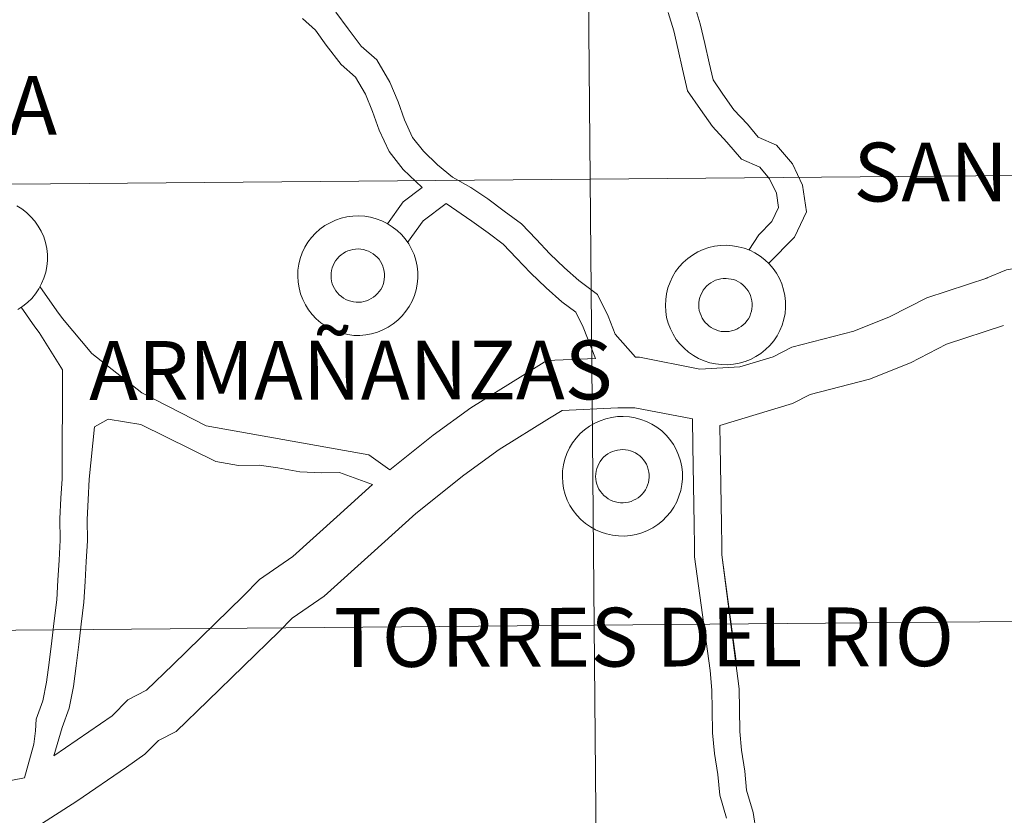
# Model space of a CAD drawing. Units: metres. Extents: x 558893 to 563374, y 4719035 to 4722044.
# Drawn here: x 559949 to 560010, y 4719133 to 4719183 of the extents above; entities that cross this region are included whole.
import ezdxf
from ezdxf.enums import TextEntityAlignment as Align

# ---------------------------------------------------------------- set-up
doc = ezdxf.new("R2010")
doc.units = ezdxf.units.M
doc.header["$MEASUREMENT"] = 0
doc.layers.add('Level 63', color=7, linetype='Continuous', lineweight=0)
doc.styles.add('Arial', font='ARIAL.TTF', dxfattribs={"height": 0.2})

msp = doc.modelspace()

# ---------------------------------------------------------------- linework, layer by layer
at = {"layer": 'Level 63', "linetype": 'Continuous', "lineweight": 0}
for points in [[(560024.98, 4719201.2, -0.24), (560025.23, 4719173.34, -0.24), (559984.25, 4719172.98, -0.24), (559984, 4719200.84, -0.24), (560024.98, 4719201.2, -0.24)], [(559984, 4719200.84, -0.24), (559984.25, 4719172.98, -0.24), (559943.26, 4719172.62, -0.24), (559943.02, 4719200.48, -0.24), (559984, 4719200.84, -0.24)], [(560025.23, 4719173.34, -0.24), (560025.48, 4719145.47, -0.24), (559984.49, 4719145.11, -0.24), (559984.25, 4719172.98, -0.24), (560025.23, 4719173.34, -0.24)], [(559984.25, 4719172.98, -0.24), (559984.49, 4719145.11, -0.24), (559943.51, 4719144.75, -0.24), (559943.26, 4719172.62, -0.24), (559984.25, 4719172.98, -0.24)], [(559984.49, 4719145.11, -0.24), (559984.74, 4719117.25, -0.24), (559943.75, 4719116.89, -0.24), (559943.51, 4719144.75, -0.24), (559984.49, 4719145.11, -0.24)], [(560025.48, 4719145.47, -0.24), (560025.72, 4719117.61, -0.24), (559984.74, 4719117.25, -0.24), (559984.49, 4719145.11, -0.24), (560025.48, 4719145.47, -0.24)]]:
    msp.add_polyline3d(points, close=True, dxfattribs=at)
at = {"layer": 'Level 63', "color": 38, "linetype": 'Continuous', "lineweight": 0}
for points in [[(559995.4, 4719167.7, 0.01), (559997.02, 4719169.36, 0.01), (559997.78, 4719170.94, 0.01), (559997.53, 4719172.61, 0.01), (559996.89, 4719173.94, 0.01), (559995.9, 4719175.11, 0.01), (559994.76, 4719175.61, 0.01), (559994.08, 4719176.42, 0.01), (559993.22, 4719177.32, 0.01), (559992.55, 4719178.3, 0.01), (559991.93, 4719179.19, 0.01), (559991.69, 4719180.24, 0.01), (559991.41, 4719181.45, 0.01), (559991.12, 4719182.68, 0.01), (559990.74, 4719183.93, 0.01)], [(559995.4, 4719167.7, 0.01), (559997.02, 4719169.36, 0.01), (559997.78, 4719170.94, 0.01), (559997.53, 4719172.61, 0.01), (559996.89, 4719173.94, 0.01), (559995.9, 4719175.11, 0.01), (559994.76, 4719175.61, 0.01), (559994.08, 4719176.42, 0.01), (559993.22, 4719177.32, 0.01), (559992.55, 4719178.3, 0.01), (559991.93, 4719179.19, 0.01), (559991.69, 4719180.24, 0.01), (559991.41, 4719181.45, 0.01), (559991.12, 4719182.68, 0.01), (559990.74, 4719183.93, 0.01)], [(559987.08, 4719161.85, 0.01), (559985.81, 4719163.3, 0.01), (559985.37, 4719164.42, 0.01), (559984.7, 4719165.78, 0.01), (559983.55, 4719166.64, 0.01), (559982.65, 4719167.43, 0.01), (559981.73, 4719168.32, 0.01), (559980.88, 4719169.22, 0.01), (559979.96, 4719170.18, 0.01), (559978.88, 4719170.98, 0.01), (559977.85, 4719171.75, 0.01), (559976.79, 4719172.45, 0.01), (559975.65, 4719173.11, 0.01), (559974.71, 4719173.87, 0.01), (559973.83, 4719174.72, 0.01), (559973.14, 4719175.59, 0.01), (559972.64, 4719176.68, 0.01), (559972.24, 4719177.82, 0.01), (559971.73, 4719179.04, 0.01), (559970.91, 4719180.43, 0.01), (559969.93, 4719181.3, 0.01), (559969.12, 4719182.37, 0.01), (559968.36, 4719183.42, 0.01)], [(559987.08, 4719161.85, 0.01), (559985.81, 4719163.3, 0.01), (559985.37, 4719164.42, 0.01), (559984.7, 4719165.78, 0.01), (559983.55, 4719166.64, 0.01), (559982.65, 4719167.43, 0.01), (559981.73, 4719168.32, 0.01), (559980.88, 4719169.22, 0.01), (559979.96, 4719170.18, 0.01), (559978.88, 4719170.98, 0.01), (559977.85, 4719171.75, 0.01), (559976.79, 4719172.45, 0.01), (559975.65, 4719173.11, 0.01), (559974.71, 4719173.87, 0.01), (559973.83, 4719174.72, 0.01), (559973.14, 4719175.59, 0.01), (559972.64, 4719176.68, 0.01), (559972.24, 4719177.82, 0.01), (559971.73, 4719179.04, 0.01), (559970.91, 4719180.43, 0.01), (559969.93, 4719181.3, 0.01), (559969.12, 4719182.37, 0.01), (559968.36, 4719183.42, 0.01)], [(559994.17, 4719168.54, 0.01), (559994.79, 4719169.5, 0.01), (559995.61, 4719170.34, 0.01), (559996.02, 4719171.2, 0.01), (559995.89, 4719172.11, 0.01), (559995.45, 4719173.01, 0.01), (559994.85, 4719173.72, 0.01), (559993.71, 4719174.22, 0.01), (559992.8, 4719175.29, 0.01), (559991.89, 4719176.26, 0.01), (559991.15, 4719177.34, 0.01), (559990.34, 4719178.5, 0.01), (559990.03, 4719179.86, 0.01), (559989.75, 4719181.06, 0.01), (559989.47, 4719182.24, 0.01), (559989.12, 4719183.4, 0.01)], [(559994.17, 4719168.54, 0.01), (559994.79, 4719169.5, 0.01), (559995.61, 4719170.34, 0.01), (559996.02, 4719171.2, 0.01), (559995.89, 4719172.11, 0.01), (559995.45, 4719173.01, 0.01), (559994.85, 4719173.72, 0.01), (559993.71, 4719174.22, 0.01), (559992.8, 4719175.29, 0.01), (559991.89, 4719176.26, 0.01), (559991.15, 4719177.34, 0.01), (559990.34, 4719178.5, 0.01), (559990.03, 4719179.86, 0.01), (559989.75, 4719181.06, 0.01), (559989.47, 4719182.24, 0.01), (559989.12, 4719183.4, 0.01)], [(559973.74, 4719172.45, 0.01), (559972.57, 4719173.58, 0.01), (559971.68, 4719174.7, 0.01), (559971.06, 4719176.05, 0.01), (559970.65, 4719177.21, 0.01), (559970.2, 4719178.29, 0.01), (559969.58, 4719179.35, 0.01), (559968.68, 4719180.14, 0.01), (559967.75, 4719181.36, 0.01), (559967.08, 4719182.29, 0.01), (559966.26, 4719183.02, 0.01)], [(559973.74, 4719172.45, 0.01), (559972.57, 4719173.58, 0.01), (559971.68, 4719174.7, 0.01), (559971.06, 4719176.05, 0.01), (559970.65, 4719177.21, 0.01), (559970.2, 4719178.29, 0.01), (559969.58, 4719179.35, 0.01), (559968.68, 4719180.14, 0.01), (559967.75, 4719181.36, 0.01), (559967.08, 4719182.29, 0.01), (559966.26, 4719183.02, 0.01)], [(560063.48, 4719181.96, 0.01), (560046.5, 4719175.07, 0.01), (560039.54, 4719173.08, 0.01), (560038.25, 4719173.06, 0.01), (560031.54, 4719170.99, 0.01), (560030.4, 4719170.87, 0.01), (560026.46, 4719170.34, 0.01), (560022.37, 4719169.1, 0.01), (560018.54, 4719168.17, 0.01), (560014.34, 4719168, 0.01), (560010.28, 4719167.32, 0.01), (560008.96, 4719166.77, 0.01)], [(560063.48, 4719181.96, 0.01), (560046.5, 4719175.07, 0.01), (560039.54, 4719173.08, 0.01), (560038.25, 4719173.06, 0.01), (560031.54, 4719170.99, 0.01), (560030.4, 4719170.87, 0.01), (560026.46, 4719170.34, 0.01), (560022.37, 4719169.1, 0.01), (560018.54, 4719168.17, 0.01), (560014.34, 4719168, 0.01), (560010.28, 4719167.32, 0.01), (560008.96, 4719166.77, 0.01)], [(559973.74, 4719172.45, 0.01), (559972.56, 4719171.57, 0.01), (559971.58, 4719170.18, 0.01)], [(559973.74, 4719172.45, 0.01), (559972.56, 4719171.57, 0.01), (559971.58, 4719170.18, 0.01)], [(559948.41, 4719171.31, 0.01), (559948.73, 4719171.12, 0.01), (559949.02, 4719170.89, 0.01), (559949.29, 4719170.63, 0.01), (559949.54, 4719170.35, 0.01), (559949.75, 4719170.04, 0.01), (559949.94, 4719169.72, 0.01), (559950.09, 4719169.37, 0.01), (559950.2, 4719169.02, 0.01), (559950.28, 4719168.65, 0.01), (559950.32, 4719168.28, 0.01), (559950.32, 4719167.9, 0.01), (559950.29, 4719167.53, 0.01), (559950.22, 4719167.16, 0.01), (559950.11, 4719166.8, 0.01), (559949.96, 4719166.46, 0.01), (559949.79, 4719166.13, 0.01), (559949.58, 4719165.82, 0.01), (559949.34, 4719165.53, 0.01), (559949.07, 4719165.27, 0.01), (559948.78, 4719165.04, 0.01), (559948.47, 4719164.83, 0.01)], [(559948.41, 4719171.31, 0.01), (559948.73, 4719171.12, 0.01), (559949.02, 4719170.89, 0.01), (559949.29, 4719170.63, 0.01), (559949.54, 4719170.35, 0.01), (559949.75, 4719170.04, 0.01), (559949.94, 4719169.72, 0.01), (559950.09, 4719169.37, 0.01), (559950.2, 4719169.02, 0.01), (559950.28, 4719168.65, 0.01), (559950.32, 4719168.28, 0.01), (559950.32, 4719167.9, 0.01), (559950.29, 4719167.53, 0.01), (559950.22, 4719167.16, 0.01), (559950.11, 4719166.8, 0.01), (559949.96, 4719166.46, 0.01), (559949.79, 4719166.13, 0.01), (559949.58, 4719165.82, 0.01), (559949.34, 4719165.53, 0.01), (559949.07, 4719165.27, 0.01), (559948.78, 4719165.04, 0.01), (559948.47, 4719164.83, 0.01)], [(559975.24, 4719171.45, 0.01), (559973.8, 4719170.38, 0.01), (559972.84, 4719169.02, 0.01)], [(559975.24, 4719171.45, 0.01), (559973.8, 4719170.38, 0.01), (559972.84, 4719169.02, 0.01)], [(559984.59, 4719161.77, 0.01), (559983.81, 4719163.74, 0.01), (559983.36, 4719164.67, 0.01), (559982.47, 4719165.32, 0.01), (559981.49, 4719166.19, 0.01), (559980.52, 4719167.13, 0.01), (559979.64, 4719168.05, 0.01), (559978.82, 4719168.91, 0.01), (559977.87, 4719169.62, 0.01), (559976.86, 4719170.36, 0.01), (559975.24, 4719171.45, 0.01)], [(559984.59, 4719161.77, 0.01), (559983.81, 4719163.74, 0.01), (559983.36, 4719164.67, 0.01), (559982.47, 4719165.32, 0.01), (559981.49, 4719166.19, 0.01), (559980.52, 4719167.13, 0.01), (559979.64, 4719168.05, 0.01), (559978.82, 4719168.91, 0.01), (559977.87, 4719169.62, 0.01), (559976.86, 4719170.36, 0.01), (559975.24, 4719171.45, 0.01)], [(560009.1, 4719166.82, 0.01), (560005.29, 4719165.57, 0.01), (560002.96, 4719164.37, 0.01), (560000.72, 4719163.48, 0.01), (559996.86, 4719162.48, 0.01), (559995.69, 4719161.88, 0.01), (559993.6, 4719161.25, 0.01), (559991.11, 4719161.11, 0.01), (559987.33, 4719161.85, 0.01), (559987.08, 4719161.85, 0.01)], [(560009.1, 4719166.82, 0.01), (560005.29, 4719165.57, 0.01), (560002.96, 4719164.37, 0.01), (560000.72, 4719163.48, 0.01), (559996.86, 4719162.48, 0.01), (559995.69, 4719161.88, 0.01), (559993.6, 4719161.25, 0.01), (559991.11, 4719161.11, 0.01), (559987.33, 4719161.85, 0.01), (559987.08, 4719161.85, 0.01)], [(559951.27, 4719164.27, 0.01), (559950.91, 4719164.75, 0.01), (559949.86, 4719166.27, 0.01)], [(559951.27, 4719164.27, 0.01), (559950.91, 4719164.75, 0.01), (559949.86, 4719166.27, 0.01)], [(559949.8, 4719163.4, 0.01), (559949.53, 4719163.76, 0.01), (559948.68, 4719164.98, 0.01)], [(559949.8, 4719163.4, 0.01), (559949.53, 4719163.76, 0.01), (559948.68, 4719164.98, 0.01)], [(559971.73, 4719154.82, 0.01), (559970.41, 4719155.75, 0.01), (559960.24, 4719157.57, 0.01), (559956.23, 4719159.63, 0.01), (559953.11, 4719162.08, 0.01), (559951.27, 4719164.27, 0.01)], [(559971.73, 4719154.82, 0.01), (559970.41, 4719155.75, 0.01), (559960.24, 4719157.57, 0.01), (559956.23, 4719159.63, 0.01), (559953.11, 4719162.08, 0.01), (559951.27, 4719164.27, 0.01)], [(560010.09, 4719163.84, 0.01), (560006.52, 4719162.67, 0.01), (560004.28, 4719161.51, 0.01), (560001.71, 4719160.49, 0.01), (559998, 4719159.53, 0.01), (559996.89, 4719158.96, 0.01), (559992.35, 4719157.59, 0.01)], [(560010.09, 4719163.84, 0.01), (560006.52, 4719162.67, 0.01), (560004.28, 4719161.51, 0.01), (560001.71, 4719160.49, 0.01), (559998, 4719159.53, 0.01), (559996.89, 4719158.96, 0.01), (559992.35, 4719157.59, 0.01)], [(559948.89, 4719135.57, 0.01), (559949.48, 4719137.67, 0.01), (559949.57, 4719138.5, 0.01), (559949.62, 4719139.24, 0.01), (559950.04, 4719140.38, 0.01), (559950.27, 4719141.55, 0.01), (559950.43, 4719142.77, 0.01), (559950.59, 4719144.12, 0.01), (559950.75, 4719145.38, 0.01), (559950.91, 4719146.69, 0.01), (559950.98, 4719147.92, 0.01), (559951.05, 4719149.18, 0.01), (559951.12, 4719150.41, 0.01), (559951.1, 4719151.75, 0.01), (559951.17, 4719153.04, 0.01), (559951.24, 4719154.26, 0.01), (559951.27, 4719161.06, 0.01), (559949.8, 4719163.4, 0.01)], [(559948.89, 4719135.57, 0.01), (559949.48, 4719137.67, 0.01), (559949.57, 4719138.5, 0.01), (559949.62, 4719139.24, 0.01), (559950.04, 4719140.38, 0.01), (559950.27, 4719141.55, 0.01), (559950.43, 4719142.77, 0.01), (559950.59, 4719144.12, 0.01), (559950.75, 4719145.38, 0.01), (559950.91, 4719146.69, 0.01), (559950.98, 4719147.92, 0.01), (559951.05, 4719149.18, 0.01), (559951.12, 4719150.41, 0.01), (559951.1, 4719151.75, 0.01), (559951.17, 4719153.04, 0.01), (559951.24, 4719154.26, 0.01), (559951.27, 4719161.06, 0.01), (559949.8, 4719163.4, 0.01)], [(559984.59, 4719161.77, 0.01), (559981.53, 4719161.64, 0.01), (559980.03, 4719160.71, 0.01), (559976.79, 4719158.68, 0.01), (559974.44, 4719156.99, 0.01), (559971.73, 4719154.82, 0.01)], [(559984.59, 4719161.77, 0.01), (559981.53, 4719161.64, 0.01), (559980.03, 4719160.71, 0.01), (559976.79, 4719158.68, 0.01), (559974.44, 4719156.99, 0.01), (559971.73, 4719154.82, 0.01)], [(559990.64, 4719158, 0.01), (559987.05, 4719158.7, 0.01), (559985.97, 4719158.69, 0.01), (559982.49, 4719158.53, 0.01), (559981.71, 4719158.05, 0.01), (559978.56, 4719156.08, 0.01), (559976.36, 4719154.49, 0.01), (559973.35, 4719152.09, 0.01), (559970.55, 4719149.56, 0.01), (559967.63, 4719146.92, 0.01), (559965.62, 4719145.54, 0.01), (559964.81, 4719144.71, 0.01), (559960.36, 4719140.38, 0.01), (559958.38, 4719138.47, 0.01), (559957.26, 4719137.9, 0.01), (559956.42, 4719137.04, 0.01), (559955.27, 4719136.24, 0.01), (559952.17, 4719134.12, 0.01), (559949.73, 4719132.54, 0.01)], [(559990.64, 4719158, 0.01), (559987.05, 4719158.7, 0.01), (559985.97, 4719158.69, 0.01), (559982.49, 4719158.53, 0.01), (559981.71, 4719158.05, 0.01), (559978.56, 4719156.08, 0.01), (559976.36, 4719154.49, 0.01), (559973.35, 4719152.09, 0.01), (559970.55, 4719149.56, 0.01), (559967.63, 4719146.92, 0.01), (559965.62, 4719145.54, 0.01), (559964.81, 4719144.71, 0.01), (559960.36, 4719140.38, 0.01), (559958.38, 4719138.47, 0.01), (559957.26, 4719137.9, 0.01), (559956.42, 4719137.04, 0.01), (559955.27, 4719136.24, 0.01), (559952.17, 4719134.12, 0.01), (559949.73, 4719132.54, 0.01)], [(559970.64, 4719153.89, 0.01), (559968.59, 4719154.64, 0.01), (559967.46, 4719154.62, 0.01), (559966.11, 4719154.7, 0.01), (559964.73, 4719154.95, 0.01), (559963.55, 4719155.1, 0.01), (559962.26, 4719155.08, 0.01), (559960.86, 4719155.34, 0.01), (559956.16, 4719157.64, 0.01), (559954.12, 4719157.99, 0.01), (559953.27, 4719157.5, 0.01)], [(559970.64, 4719153.89, 0.01), (559968.59, 4719154.64, 0.01), (559967.46, 4719154.62, 0.01), (559966.11, 4719154.7, 0.01), (559964.73, 4719154.95, 0.01), (559963.55, 4719155.1, 0.01), (559962.26, 4719155.08, 0.01), (559960.86, 4719155.34, 0.01), (559956.16, 4719157.64, 0.01), (559954.12, 4719157.99, 0.01), (559953.27, 4719157.5, 0.01)], [(559990.78, 4719149.37, 0.01), (559990.77, 4719150.06, 0.01), (559990.75, 4719151.39, 0.01), (559990.73, 4719152.62, 0.01), (559990.71, 4719153.86, 0.01), (559990.69, 4719155.09, 0.01), (559990.67, 4719156.32, 0.01), (559990.64, 4719158, 0.01)], [(559990.78, 4719149.37, 0.01), (559990.77, 4719150.06, 0.01), (559990.75, 4719151.39, 0.01), (559990.73, 4719152.62, 0.01), (559990.71, 4719153.86, 0.01), (559990.69, 4719155.09, 0.01), (559990.67, 4719156.32, 0.01), (559990.64, 4719158, 0.01)], [(559950.72, 4719136.95, 0.01), (559951.24, 4719138.72, 0.01), (559951.69, 4719139.92, 0.01), (559951.96, 4719141.28, 0.01), (559952.12, 4719142.56, 0.01), (559952.28, 4719143.91, 0.01), (559952.44, 4719145.17, 0.01), (559952.6, 4719146.55, 0.01), (559952.68, 4719147.83, 0.01), (559952.75, 4719149.08, 0.01), (559952.82, 4719150.37, 0.01), (559952.8, 4719151.72, 0.01), (559952.87, 4719152.94, 0.01), (559952.94, 4719154.23, 0.01), (559953.27, 4719157.5, 0.01)], [(559950.72, 4719136.95, 0.01), (559951.24, 4719138.72, 0.01), (559951.69, 4719139.92, 0.01), (559951.96, 4719141.28, 0.01), (559952.12, 4719142.56, 0.01), (559952.28, 4719143.91, 0.01), (559952.44, 4719145.17, 0.01), (559952.6, 4719146.55, 0.01), (559952.68, 4719147.83, 0.01), (559952.75, 4719149.08, 0.01), (559952.82, 4719150.37, 0.01), (559952.8, 4719151.72, 0.01), (559952.87, 4719152.94, 0.01), (559952.94, 4719154.23, 0.01), (559953.27, 4719157.5, 0.01)], [(559992.48, 4719149.5, 0.01), (559992.47, 4719150.09, 0.01), (559992.45, 4719151.42, 0.01), (559992.43, 4719152.65, 0.01), (559992.41, 4719153.88, 0.01), (559992.39, 4719155.11, 0.01), (559992.37, 4719156.34, 0.01), (559992.35, 4719157.59, 0.01)], [(559992.48, 4719149.5, 0.01), (559992.47, 4719150.09, 0.01), (559992.45, 4719151.42, 0.01), (559992.43, 4719152.65, 0.01), (559992.41, 4719153.88, 0.01), (559992.39, 4719155.11, 0.01), (559992.37, 4719156.34, 0.01), (559992.35, 4719157.59, 0.01)], [(559970.64, 4719153.89, 0.01), (559968.42, 4719151.88, 0.01), (559965.66, 4719149.39, 0.01), (559963.57, 4719147.96, 0.01), (559962.56, 4719146.93, 0.01), (559958.16, 4719142.64, 0.01), (559956.51, 4719141.05, 0.01), (559955.35, 4719140.45, 0.01), (559954.37, 4719139.45, 0.01), (559950.72, 4719136.95, 0.01)], [(559970.64, 4719153.89, 0.01), (559968.42, 4719151.88, 0.01), (559965.66, 4719149.39, 0.01), (559963.57, 4719147.96, 0.01), (559962.56, 4719146.93, 0.01), (559958.16, 4719142.64, 0.01), (559956.51, 4719141.05, 0.01), (559955.35, 4719140.45, 0.01), (559954.37, 4719139.45, 0.01), (559950.72, 4719136.95, 0.01)], [(559992.76, 4719133.04, 0.01), (559992.35, 4719134.48, 0.01), (559992.23, 4719135.77, 0.01), (559992.02, 4719137.09, 0.01), (559991.9, 4719138.38, 0.01), (559991.88, 4719139.84, 0.01), (559991.86, 4719141.04, 0.01), (559991.75, 4719142.27, 0.01), (559990.78, 4719149.37, 0.01)], [(559992.76, 4719133.04, 0.01), (559992.35, 4719134.48, 0.01), (559992.23, 4719135.77, 0.01), (559992.02, 4719137.09, 0.01), (559991.9, 4719138.38, 0.01), (559991.88, 4719139.84, 0.01), (559991.86, 4719141.04, 0.01), (559991.75, 4719142.27, 0.01), (559990.78, 4719149.37, 0.01)], [(559994.63, 4719132.2, 0.01), (559994.43, 4719133.41, 0.01), (559994.03, 4719134.8, 0.01), (559993.92, 4719135.98, 0.01), (559993.71, 4719137.3, 0.01), (559993.6, 4719138.47, 0.01), (559993.58, 4719139.86, 0.01), (559993.56, 4719141.12, 0.01), (559992.48, 4719149.5, 0.01), (559993.4, 4719142.7, 0.01)], [(559994.63, 4719132.2, 0.01), (559994.43, 4719133.41, 0.01), (559994.03, 4719134.8, 0.01), (559993.92, 4719135.98, 0.01), (559993.71, 4719137.3, 0.01), (559993.6, 4719138.47, 0.01), (559993.58, 4719139.86, 0.01), (559993.56, 4719141.12, 0.01), (559992.48, 4719149.5, 0.01), (559993.4, 4719142.7, 0.01)], [(559948.89, 4719135.57, 0.01), (559943.63, 4719134.54, 0.01), (559942.06, 4719133.94, 0.01), (559940.62, 4719132.91, 0.01), (559938.12, 4719130.23, 0.01), (559936.19, 4719128.8, 0.01), (559933.35, 4719126.74, 0.01), (559932.24, 4719126.42, 0.01), (559928.49, 4719124.73, 0.01), (559926.5, 4719122.95, 0.01), (559924.7, 4719121.43, 0.01), (559921.19, 4719119.45, 0.01), (559917.38, 4719118.16, 0.01), (559913.89, 4719116.71, 0.01), (559910.36, 4719115.17, 0.01), (559906.76, 4719113.76, 0.01), (559902.93, 4719112.47, 0.01), (559900.51, 4719111.77, 0.01), (559897.96, 4719111.27, 0.01), (559896.37, 4719110.76, 0.01), (559892.26, 4719109.4, 0.01), (559888.63, 4719107.64, 0.01), (559887.47, 4719107.3, 0.01), (559884.98, 4719106.5, 0.01)], [(559948.89, 4719135.57, 0.01), (559943.63, 4719134.54, 0.01), (559942.06, 4719133.94, 0.01), (559940.62, 4719132.91, 0.01), (559938.12, 4719130.23, 0.01), (559936.19, 4719128.8, 0.01), (559933.35, 4719126.74, 0.01), (559932.24, 4719126.42, 0.01), (559928.49, 4719124.73, 0.01), (559926.5, 4719122.95, 0.01), (559924.7, 4719121.43, 0.01), (559921.19, 4719119.45, 0.01), (559917.38, 4719118.16, 0.01), (559913.89, 4719116.71, 0.01), (559910.36, 4719115.17, 0.01), (559906.76, 4719113.76, 0.01), (559902.93, 4719112.47, 0.01), (559900.51, 4719111.77, 0.01), (559897.96, 4719111.27, 0.01), (559896.37, 4719110.76, 0.01), (559892.26, 4719109.4, 0.01), (559888.63, 4719107.64, 0.01), (559887.47, 4719107.3, 0.01), (559884.98, 4719106.5, 0.01)]]:
    msp.add_polyline3d(points, dxfattribs=at)
for points in [[(559965.97, 4719166.92, 0.01), (559965.98, 4719167.29, 0.01), (559966.04, 4719167.66, 0.01), (559966.13, 4719168.03, 0.01), (559966.25, 4719168.38, 0.01), (559966.42, 4719168.72, 0.01), (559966.61, 4719169.04, 0.01), (559966.83, 4719169.34, 0.01), (559967.09, 4719169.61, 0.01), (559967.36, 4719169.86, 0.01), (559967.67, 4719170.08, 0.01), (559967.99, 4719170.26, 0.01), (559968.33, 4719170.42, 0.01), (559968.68, 4719170.54, 0.01), (559969.04, 4719170.62, 0.01), (559969.41, 4719170.67, 0.01), (559969.78, 4719170.69, 0.01), (559970.16, 4719170.66, 0.01), (559970.52, 4719170.6, 0.01), (559970.88, 4719170.5, 0.01), (559971.23, 4719170.37, 0.01), (559971.57, 4719170.21, 0.01), (559971.88, 4719170.01, 0.01), (559972.18, 4719169.78, 0.01), (559972.45, 4719169.52, 0.01), (559972.69, 4719169.24, 0.01), (559972.91, 4719168.94, 0.01), (559973.09, 4719168.61, 0.01), (559973.24, 4719168.27, 0.01), (559973.36, 4719167.91, 0.01), (559973.44, 4719167.54, 0.01), (559973.48, 4719167.17, 0.01), (559973.48, 4719166.8, 0.01), (559973.44, 4719166.42, 0.01), (559973.37, 4719166.06, 0.01), (559973.26, 4719165.7, 0.01), (559973.12, 4719165.35, 0.01), (559972.94, 4719165.02, 0.01), (559972.73, 4719164.72, 0.01), (559972.49, 4719164.43, 0.01), (559972.23, 4719164.17, 0.01), (559971.94, 4719163.93, 0.01), (559971.62, 4719163.73, 0.01), (559971.29, 4719163.56, 0.01), (559970.95, 4719163.42, 0.01), (559970.59, 4719163.32, 0.01), (559970.22, 4719163.25, 0.01), (559969.85, 4719163.22, 0.01), (559969.48, 4719163.22, 0.01), (559969.11, 4719163.27, 0.01), (559968.74, 4719163.35, 0.01), (559968.39, 4719163.46, 0.01), (559968.05, 4719163.61, 0.01), (559967.72, 4719163.79, 0.01), (559967.42, 4719164, 0.01), (559967.13, 4719164.25, 0.01), (559966.88, 4719164.52, 0.01), (559966.65, 4719164.81, 0.01), (559966.45, 4719165.13, 0.01), (559966.28, 4719165.46, 0.01), (559966.15, 4719165.81, 0.01), (559966.05, 4719166.18, 0.01), (559965.99, 4719166.54, 0.01), (559965.97, 4719166.92, 0.01)], [(559965.97, 4719166.92, 0.01), (559965.98, 4719167.29, 0.01), (559966.04, 4719167.66, 0.01), (559966.13, 4719168.03, 0.01), (559966.25, 4719168.38, 0.01), (559966.42, 4719168.72, 0.01), (559966.61, 4719169.04, 0.01), (559966.83, 4719169.34, 0.01), (559967.09, 4719169.61, 0.01), (559967.36, 4719169.86, 0.01), (559967.67, 4719170.08, 0.01), (559967.99, 4719170.26, 0.01), (559968.33, 4719170.42, 0.01), (559968.68, 4719170.54, 0.01), (559969.04, 4719170.62, 0.01), (559969.41, 4719170.67, 0.01), (559969.78, 4719170.69, 0.01), (559970.16, 4719170.66, 0.01), (559970.52, 4719170.6, 0.01), (559970.88, 4719170.5, 0.01), (559971.23, 4719170.37, 0.01), (559971.57, 4719170.21, 0.01), (559971.88, 4719170.01, 0.01), (559972.18, 4719169.78, 0.01), (559972.45, 4719169.52, 0.01), (559972.69, 4719169.24, 0.01), (559972.91, 4719168.94, 0.01), (559973.09, 4719168.61, 0.01), (559973.24, 4719168.27, 0.01), (559973.36, 4719167.91, 0.01), (559973.44, 4719167.54, 0.01), (559973.48, 4719167.17, 0.01), (559973.48, 4719166.8, 0.01), (559973.44, 4719166.42, 0.01), (559973.37, 4719166.06, 0.01), (559973.26, 4719165.7, 0.01), (559973.12, 4719165.35, 0.01), (559972.94, 4719165.02, 0.01), (559972.73, 4719164.72, 0.01), (559972.49, 4719164.43, 0.01), (559972.23, 4719164.17, 0.01), (559971.94, 4719163.93, 0.01), (559971.62, 4719163.73, 0.01), (559971.29, 4719163.56, 0.01), (559970.95, 4719163.42, 0.01), (559970.59, 4719163.32, 0.01), (559970.22, 4719163.25, 0.01), (559969.85, 4719163.22, 0.01), (559969.48, 4719163.22, 0.01), (559969.11, 4719163.27, 0.01), (559968.74, 4719163.35, 0.01), (559968.39, 4719163.46, 0.01), (559968.05, 4719163.61, 0.01), (559967.72, 4719163.79, 0.01), (559967.42, 4719164, 0.01), (559967.13, 4719164.25, 0.01), (559966.88, 4719164.52, 0.01), (559966.65, 4719164.81, 0.01), (559966.45, 4719165.13, 0.01), (559966.28, 4719165.46, 0.01), (559966.15, 4719165.81, 0.01), (559966.05, 4719166.18, 0.01), (559965.99, 4719166.54, 0.01), (559965.97, 4719166.92, 0.01)], [(559968.05, 4719166.94, 0.01), (559968.06, 4719167.1, 0.01), (559968.08, 4719167.27, 0.01), (559968.12, 4719167.43, 0.01), (559968.18, 4719167.59, 0.01), (559968.25, 4719167.74, 0.01), (559968.34, 4719167.88, 0.01), (559968.44, 4719168.01, 0.01), (559968.55, 4719168.14, 0.01), (559968.68, 4719168.25, 0.01), (559968.81, 4719168.34, 0.01), (559968.95, 4719168.43, 0.01), (559969.1, 4719168.5, 0.01), (559969.26, 4719168.55, 0.01), (559969.42, 4719168.59, 0.01), (559969.59, 4719168.61, 0.01), (559969.75, 4719168.62, 0.01), (559969.92, 4719168.6, 0.01), (559970.08, 4719168.58, 0.01), (559970.24, 4719168.53, 0.01), (559970.4, 4719168.48, 0.01), (559970.54, 4719168.4, 0.01), (559970.69, 4719168.31, 0.01), (559970.82, 4719168.21, 0.01), (559970.94, 4719168.1, 0.01), (559971.05, 4719167.97, 0.01), (559971.14, 4719167.84, 0.01), (559971.22, 4719167.69, 0.01), (559971.29, 4719167.54, 0.01), (559971.34, 4719167.38, 0.01), (559971.38, 4719167.22, 0.01), (559971.4, 4719167.05, 0.01), (559971.4, 4719166.88, 0.01), (559971.38, 4719166.72, 0.01), (559971.35, 4719166.55, 0.01), (559971.3, 4719166.39, 0.01), (559971.24, 4719166.24, 0.01), (559971.16, 4719166.09, 0.01), (559971.06, 4719165.96, 0.01), (559970.96, 4719165.83, 0.01), (559970.84, 4719165.71, 0.01), (559970.71, 4719165.61, 0.01), (559970.57, 4719165.52, 0.01), (559970.42, 4719165.44, 0.01), (559970.27, 4719165.38, 0.01), (559970.11, 4719165.33, 0.01), (559969.95, 4719165.3, 0.01), (559969.78, 4719165.29, 0.01), (559969.62, 4719165.29, 0.01), (559969.45, 4719165.31, 0.01), (559969.29, 4719165.35, 0.01), (559969.13, 4719165.4, 0.01), (559968.98, 4719165.46, 0.01), (559968.83, 4719165.54, 0.01), (559968.7, 4719165.64, 0.01), (559968.57, 4719165.75, 0.01), (559968.46, 4719165.87, 0.01), (559968.35, 4719166, 0.01), (559968.27, 4719166.14, 0.01), (559968.19, 4719166.29, 0.01), (559968.13, 4719166.44, 0.01), (559968.09, 4719166.61, 0.01), (559968.06, 4719166.77, 0.01), (559968.05, 4719166.94, 0.01)], [(559968.05, 4719166.94, 0.01), (559968.06, 4719167.1, 0.01), (559968.08, 4719167.27, 0.01), (559968.12, 4719167.43, 0.01), (559968.18, 4719167.59, 0.01), (559968.25, 4719167.74, 0.01), (559968.34, 4719167.88, 0.01), (559968.44, 4719168.01, 0.01), (559968.55, 4719168.14, 0.01), (559968.68, 4719168.25, 0.01), (559968.81, 4719168.34, 0.01), (559968.95, 4719168.43, 0.01), (559969.1, 4719168.5, 0.01), (559969.26, 4719168.55, 0.01), (559969.42, 4719168.59, 0.01), (559969.59, 4719168.61, 0.01), (559969.75, 4719168.62, 0.01), (559969.92, 4719168.6, 0.01), (559970.08, 4719168.58, 0.01), (559970.24, 4719168.53, 0.01), (559970.4, 4719168.48, 0.01), (559970.54, 4719168.4, 0.01), (559970.69, 4719168.31, 0.01), (559970.82, 4719168.21, 0.01), (559970.94, 4719168.1, 0.01), (559971.05, 4719167.97, 0.01), (559971.14, 4719167.84, 0.01), (559971.22, 4719167.69, 0.01), (559971.29, 4719167.54, 0.01), (559971.34, 4719167.38, 0.01), (559971.38, 4719167.22, 0.01), (559971.4, 4719167.05, 0.01), (559971.4, 4719166.88, 0.01), (559971.38, 4719166.72, 0.01), (559971.35, 4719166.55, 0.01), (559971.3, 4719166.39, 0.01), (559971.24, 4719166.24, 0.01), (559971.16, 4719166.09, 0.01), (559971.06, 4719165.96, 0.01), (559970.96, 4719165.83, 0.01), (559970.84, 4719165.71, 0.01), (559970.71, 4719165.61, 0.01), (559970.57, 4719165.52, 0.01), (559970.42, 4719165.44, 0.01), (559970.27, 4719165.38, 0.01), (559970.11, 4719165.33, 0.01), (559969.95, 4719165.3, 0.01), (559969.78, 4719165.29, 0.01), (559969.62, 4719165.29, 0.01), (559969.45, 4719165.31, 0.01), (559969.29, 4719165.35, 0.01), (559969.13, 4719165.4, 0.01), (559968.98, 4719165.46, 0.01), (559968.83, 4719165.54, 0.01), (559968.7, 4719165.64, 0.01), (559968.57, 4719165.75, 0.01), (559968.46, 4719165.87, 0.01), (559968.35, 4719166, 0.01), (559968.27, 4719166.14, 0.01), (559968.19, 4719166.29, 0.01), (559968.13, 4719166.44, 0.01), (559968.09, 4719166.61, 0.01), (559968.06, 4719166.77, 0.01), (559968.05, 4719166.94, 0.01)], [(559988.95, 4719165.08, 0.01), (559988.97, 4719165.45, 0.01), (559989.02, 4719165.82, 0.01), (559989.11, 4719166.19, 0.01), (559989.24, 4719166.54, 0.01), (559989.4, 4719166.88, 0.01), (559989.59, 4719167.2, 0.01), (559989.82, 4719167.5, 0.01), (559990.07, 4719167.77, 0.01), (559990.35, 4719168.02, 0.01), (559990.65, 4719168.24, 0.01), (559990.97, 4719168.43, 0.01), (559991.31, 4719168.58, 0.01), (559991.66, 4719168.7, 0.01), (559992.03, 4719168.79, 0.01), (559992.4, 4719168.84, 0.01), (559992.77, 4719168.85, 0.01), (559993.14, 4719168.82, 0.01), (559993.51, 4719168.76, 0.01), (559993.87, 4719168.67, 0.01), (559994.22, 4719168.54, 0.01), (559994.55, 4719168.37, 0.01), (559994.87, 4719168.17, 0.01), (559995.16, 4719167.94, 0.01), (559995.43, 4719167.69, 0.01), (559995.68, 4719167.4, 0.01), (559995.89, 4719167.1, 0.01), (559996.08, 4719166.77, 0.01), (559996.22, 4719166.43, 0.01), (559996.34, 4719166.07, 0.01), (559996.42, 4719165.71, 0.01), (559996.46, 4719165.33, 0.01), (559996.46, 4719164.96, 0.01), (559996.43, 4719164.59, 0.01), (559996.36, 4719164.22, 0.01), (559996.25, 4719163.86, 0.01), (559996.1, 4719163.52, 0.01), (559995.93, 4719163.19, 0.01), (559995.72, 4719162.88, 0.01), (559995.48, 4719162.59, 0.01), (559995.21, 4719162.33, 0.01), (559994.92, 4719162.09, 0.01), (559994.61, 4719161.89, 0.01), (559994.28, 4719161.72, 0.01), (559993.93, 4719161.58, 0.01), (559993.57, 4719161.48, 0.01), (559993.21, 4719161.41, 0.01), (559992.84, 4719161.38, 0.01), (559992.46, 4719161.39, 0.01), (559992.09, 4719161.43, 0.01), (559991.73, 4719161.51, 0.01), (559991.37, 4719161.62, 0.01), (559991.03, 4719161.77, 0.01), (559990.71, 4719161.95, 0.01), (559990.4, 4719162.17, 0.01), (559990.12, 4719162.41, 0.01), (559989.86, 4719162.68, 0.01), (559989.63, 4719162.97, 0.01), (559989.43, 4719163.29, 0.01), (559989.26, 4719163.62, 0.01), (559989.13, 4719163.98, 0.01), (559989.03, 4719164.34, 0.01), (559988.97, 4719164.71, 0.01), (559988.95, 4719165.08, 0.01)], [(559988.95, 4719165.08, 0.01), (559988.97, 4719165.45, 0.01), (559989.02, 4719165.82, 0.01), (559989.11, 4719166.19, 0.01), (559989.24, 4719166.54, 0.01), (559989.4, 4719166.88, 0.01), (559989.59, 4719167.2, 0.01), (559989.82, 4719167.5, 0.01), (559990.07, 4719167.77, 0.01), (559990.35, 4719168.02, 0.01), (559990.65, 4719168.24, 0.01), (559990.97, 4719168.43, 0.01), (559991.31, 4719168.58, 0.01), (559991.66, 4719168.7, 0.01), (559992.03, 4719168.79, 0.01), (559992.4, 4719168.84, 0.01), (559992.77, 4719168.85, 0.01), (559993.14, 4719168.82, 0.01), (559993.51, 4719168.76, 0.01), (559993.87, 4719168.67, 0.01), (559994.22, 4719168.54, 0.01), (559994.55, 4719168.37, 0.01), (559994.87, 4719168.17, 0.01), (559995.16, 4719167.94, 0.01), (559995.43, 4719167.69, 0.01), (559995.68, 4719167.4, 0.01), (559995.89, 4719167.1, 0.01), (559996.08, 4719166.77, 0.01), (559996.22, 4719166.43, 0.01), (559996.34, 4719166.07, 0.01), (559996.42, 4719165.71, 0.01), (559996.46, 4719165.33, 0.01), (559996.46, 4719164.96, 0.01), (559996.43, 4719164.59, 0.01), (559996.36, 4719164.22, 0.01), (559996.25, 4719163.86, 0.01), (559996.1, 4719163.52, 0.01), (559995.93, 4719163.19, 0.01), (559995.72, 4719162.88, 0.01), (559995.48, 4719162.59, 0.01), (559995.21, 4719162.33, 0.01), (559994.92, 4719162.09, 0.01), (559994.61, 4719161.89, 0.01), (559994.28, 4719161.72, 0.01), (559993.93, 4719161.58, 0.01), (559993.57, 4719161.48, 0.01), (559993.21, 4719161.41, 0.01), (559992.84, 4719161.38, 0.01), (559992.46, 4719161.39, 0.01), (559992.09, 4719161.43, 0.01), (559991.73, 4719161.51, 0.01), (559991.37, 4719161.62, 0.01), (559991.03, 4719161.77, 0.01), (559990.71, 4719161.95, 0.01), (559990.4, 4719162.17, 0.01), (559990.12, 4719162.41, 0.01), (559989.86, 4719162.68, 0.01), (559989.63, 4719162.97, 0.01), (559989.43, 4719163.29, 0.01), (559989.26, 4719163.62, 0.01), (559989.13, 4719163.98, 0.01), (559989.03, 4719164.34, 0.01), (559988.97, 4719164.71, 0.01), (559988.95, 4719165.08, 0.01)], [(559991.04, 4719165.1, 0.01), (559991.04, 4719165.26, 0.01), (559991.07, 4719165.43, 0.01), (559991.11, 4719165.59, 0.01), (559991.16, 4719165.75, 0.01), (559991.24, 4719165.9, 0.01), (559991.32, 4719166.04, 0.01), (559991.42, 4719166.17, 0.01), (559991.53, 4719166.3, 0.01), (559991.66, 4719166.41, 0.01), (559991.79, 4719166.5, 0.01), (559991.94, 4719166.59, 0.01), (559992.09, 4719166.66, 0.01), (559992.24, 4719166.71, 0.01), (559992.41, 4719166.75, 0.01), (559992.57, 4719166.77, 0.01), (559992.74, 4719166.78, 0.01), (559992.9, 4719166.76, 0.01), (559993.06, 4719166.74, 0.01), (559993.22, 4719166.7, 0.01), (559993.38, 4719166.64, 0.01), (559993.53, 4719166.56, 0.01), (559993.67, 4719166.48, 0.01), (559993.8, 4719166.37, 0.01), (559993.92, 4719166.26, 0.01), (559994.03, 4719166.13, 0.01), (559994.13, 4719166, 0.01), (559994.21, 4719165.85, 0.01), (559994.27, 4719165.7, 0.01), (559994.32, 4719165.54, 0.01), (559994.36, 4719165.38, 0.01), (559994.38, 4719165.21, 0.01), (559994.38, 4719165.04, 0.01), (559994.36, 4719164.88, 0.01), (559994.33, 4719164.72, 0.01), (559994.28, 4719164.56, 0.01), (559994.22, 4719164.4, 0.01), (559994.14, 4719164.26, 0.01), (559994.05, 4719164.12, 0.01), (559993.94, 4719163.99, 0.01), (559993.82, 4719163.87, 0.01), (559993.69, 4719163.77, 0.01), (559993.55, 4719163.68, 0.01), (559993.41, 4719163.6, 0.01), (559993.25, 4719163.54, 0.01), (559993.09, 4719163.5, 0.01), (559992.93, 4719163.46, 0.01), (559992.76, 4719163.45, 0.01), (559992.6, 4719163.45, 0.01), (559992.44, 4719163.47, 0.01), (559992.27, 4719163.51, 0.01), (559992.12, 4719163.56, 0.01), (559991.96, 4719163.62, 0.01), (559991.82, 4719163.71, 0.01), (559991.68, 4719163.8, 0.01), (559991.56, 4719163.91, 0.01), (559991.44, 4719164.03, 0.01), (559991.34, 4719164.16, 0.01), (559991.25, 4719164.3, 0.01), (559991.18, 4719164.45, 0.01), (559991.12, 4719164.61, 0.01), (559991.07, 4719164.77, 0.01), (559991.05, 4719164.93, 0.01), (559991.04, 4719165.1, 0.01)], [(559991.04, 4719165.1, 0.01), (559991.04, 4719165.26, 0.01), (559991.07, 4719165.43, 0.01), (559991.11, 4719165.59, 0.01), (559991.16, 4719165.75, 0.01), (559991.24, 4719165.9, 0.01), (559991.32, 4719166.04, 0.01), (559991.42, 4719166.17, 0.01), (559991.53, 4719166.3, 0.01), (559991.66, 4719166.41, 0.01), (559991.79, 4719166.5, 0.01), (559991.94, 4719166.59, 0.01), (559992.09, 4719166.66, 0.01), (559992.24, 4719166.71, 0.01), (559992.41, 4719166.75, 0.01), (559992.57, 4719166.77, 0.01), (559992.74, 4719166.78, 0.01), (559992.9, 4719166.76, 0.01), (559993.06, 4719166.74, 0.01), (559993.22, 4719166.7, 0.01), (559993.38, 4719166.64, 0.01), (559993.53, 4719166.56, 0.01), (559993.67, 4719166.48, 0.01), (559993.8, 4719166.37, 0.01), (559993.92, 4719166.26, 0.01), (559994.03, 4719166.13, 0.01), (559994.13, 4719166, 0.01), (559994.21, 4719165.85, 0.01), (559994.27, 4719165.7, 0.01), (559994.32, 4719165.54, 0.01), (559994.36, 4719165.38, 0.01), (559994.38, 4719165.21, 0.01), (559994.38, 4719165.04, 0.01), (559994.36, 4719164.88, 0.01), (559994.33, 4719164.72, 0.01), (559994.28, 4719164.56, 0.01), (559994.22, 4719164.4, 0.01), (559994.14, 4719164.26, 0.01), (559994.05, 4719164.12, 0.01), (559993.94, 4719163.99, 0.01), (559993.82, 4719163.87, 0.01), (559993.69, 4719163.77, 0.01), (559993.55, 4719163.68, 0.01), (559993.41, 4719163.6, 0.01), (559993.25, 4719163.54, 0.01), (559993.09, 4719163.5, 0.01), (559992.93, 4719163.46, 0.01), (559992.76, 4719163.45, 0.01), (559992.6, 4719163.45, 0.01), (559992.44, 4719163.47, 0.01), (559992.27, 4719163.51, 0.01), (559992.12, 4719163.56, 0.01), (559991.96, 4719163.62, 0.01), (559991.82, 4719163.71, 0.01), (559991.68, 4719163.8, 0.01), (559991.56, 4719163.91, 0.01), (559991.44, 4719164.03, 0.01), (559991.34, 4719164.16, 0.01), (559991.25, 4719164.3, 0.01), (559991.18, 4719164.45, 0.01), (559991.12, 4719164.61, 0.01), (559991.07, 4719164.77, 0.01), (559991.05, 4719164.93, 0.01), (559991.04, 4719165.1, 0.01)], [(559982.51, 4719154.38, 0.01), (559982.52, 4719154.76, 0.01), (559982.58, 4719155.13, 0.01), (559982.67, 4719155.49, 0.01), (559982.79, 4719155.84, 0.01), (559982.95, 4719156.18, 0.01), (559983.15, 4719156.5, 0.01), (559983.37, 4719156.8, 0.01), (559983.62, 4719157.08, 0.01), (559983.9, 4719157.32, 0.01), (559984.21, 4719157.54, 0.01), (559984.53, 4719157.73, 0.01), (559984.87, 4719157.88, 0.01), (559985.22, 4719158, 0.01), (559985.58, 4719158.09, 0.01), (559985.95, 4719158.14, 0.01), (559986.32, 4719158.15, 0.01), (559986.7, 4719158.13, 0.01), (559987.06, 4719158.07, 0.01), (559987.42, 4719157.97, 0.01), (559987.77, 4719157.84, 0.01), (559988.1, 4719157.67, 0.01), (559988.42, 4719157.48, 0.01), (559988.72, 4719157.25, 0.01), (559988.99, 4719156.99, 0.01), (559989.23, 4719156.71, 0.01), (559989.45, 4719156.4, 0.01), (559989.63, 4719156.08, 0.01), (559989.78, 4719155.73, 0.01), (559989.9, 4719155.38, 0.01), (559989.97, 4719155.01, 0.01), (559990.01, 4719154.64, 0.01), (559990.02, 4719154.26, 0.01), (559989.98, 4719153.89, 0.01), (559989.91, 4719153.52, 0.01), (559989.8, 4719153.16, 0.01), (559989.66, 4719152.82, 0.01), (559989.48, 4719152.49, 0.01), (559989.27, 4719152.18, 0.01), (559989.03, 4719151.89, 0.01), (559988.77, 4719151.63, 0.01), (559988.48, 4719151.4, 0.01), (559988.16, 4719151.19, 0.01), (559987.83, 4719151.02, 0.01), (559987.48, 4719150.88, 0.01), (559987.13, 4719150.78, 0.01), (559986.76, 4719150.71, 0.01), (559986.39, 4719150.68, 0.01), (559986.02, 4719150.69, 0.01), (559985.65, 4719150.73, 0.01), (559985.28, 4719150.81, 0.01), (559984.93, 4719150.92, 0.01), (559984.59, 4719151.07, 0.01), (559984.26, 4719151.26, 0.01), (559983.96, 4719151.47, 0.01), (559983.67, 4719151.71, 0.01), (559983.41, 4719151.98, 0.01), (559983.18, 4719152.28, 0.01), (559982.98, 4719152.59, 0.01), (559982.82, 4719152.93, 0.01), (559982.68, 4719153.28, 0.01), (559982.59, 4719153.64, 0.01), (559982.53, 4719154.01, 0.01), (559982.51, 4719154.38, 0.01)], [(559982.51, 4719154.38, 0.01), (559982.52, 4719154.76, 0.01), (559982.58, 4719155.13, 0.01), (559982.67, 4719155.49, 0.01), (559982.79, 4719155.84, 0.01), (559982.95, 4719156.18, 0.01), (559983.15, 4719156.5, 0.01), (559983.37, 4719156.8, 0.01), (559983.62, 4719157.08, 0.01), (559983.9, 4719157.32, 0.01), (559984.21, 4719157.54, 0.01), (559984.53, 4719157.73, 0.01), (559984.87, 4719157.88, 0.01), (559985.22, 4719158, 0.01), (559985.58, 4719158.09, 0.01), (559985.95, 4719158.14, 0.01), (559986.32, 4719158.15, 0.01), (559986.7, 4719158.13, 0.01), (559987.06, 4719158.07, 0.01), (559987.42, 4719157.97, 0.01), (559987.77, 4719157.84, 0.01), (559988.1, 4719157.67, 0.01), (559988.42, 4719157.48, 0.01), (559988.72, 4719157.25, 0.01), (559988.99, 4719156.99, 0.01), (559989.23, 4719156.71, 0.01), (559989.45, 4719156.4, 0.01), (559989.63, 4719156.08, 0.01), (559989.78, 4719155.73, 0.01), (559989.9, 4719155.38, 0.01), (559989.97, 4719155.01, 0.01), (559990.01, 4719154.64, 0.01), (559990.02, 4719154.26, 0.01), (559989.98, 4719153.89, 0.01), (559989.91, 4719153.52, 0.01), (559989.8, 4719153.16, 0.01), (559989.66, 4719152.82, 0.01), (559989.48, 4719152.49, 0.01), (559989.27, 4719152.18, 0.01), (559989.03, 4719151.89, 0.01), (559988.77, 4719151.63, 0.01), (559988.48, 4719151.4, 0.01), (559988.16, 4719151.19, 0.01), (559987.83, 4719151.02, 0.01), (559987.48, 4719150.88, 0.01), (559987.13, 4719150.78, 0.01), (559986.76, 4719150.71, 0.01), (559986.39, 4719150.68, 0.01), (559986.02, 4719150.69, 0.01), (559985.65, 4719150.73, 0.01), (559985.28, 4719150.81, 0.01), (559984.93, 4719150.92, 0.01), (559984.59, 4719151.07, 0.01), (559984.26, 4719151.26, 0.01), (559983.96, 4719151.47, 0.01), (559983.67, 4719151.71, 0.01), (559983.41, 4719151.98, 0.01), (559983.18, 4719152.28, 0.01), (559982.98, 4719152.59, 0.01), (559982.82, 4719152.93, 0.01), (559982.68, 4719153.28, 0.01), (559982.59, 4719153.64, 0.01), (559982.53, 4719154.01, 0.01), (559982.51, 4719154.38, 0.01)], [(559984.59, 4719154.4, 0.01), (559984.6, 4719154.57, 0.01), (559984.62, 4719154.73, 0.01), (559984.66, 4719154.9, 0.01), (559984.72, 4719155.05, 0.01), (559984.79, 4719155.2, 0.01), (559984.88, 4719155.34, 0.01), (559984.98, 4719155.48, 0.01), (559985.09, 4719155.6, 0.01), (559985.21, 4719155.71, 0.01), (559985.35, 4719155.81, 0.01), (559985.49, 4719155.89, 0.01), (559985.64, 4719155.96, 0.01), (559985.8, 4719156.01, 0.01), (559985.96, 4719156.05, 0.01), (559986.12, 4719156.07, 0.01), (559986.29, 4719156.08, 0.01), (559986.46, 4719156.07, 0.01), (559986.62, 4719156.04, 0.01), (559986.78, 4719156, 0.01), (559986.94, 4719155.94, 0.01), (559987.08, 4719155.87, 0.01), (559987.22, 4719155.78, 0.01), (559987.36, 4719155.68, 0.01), (559987.48, 4719155.56, 0.01), (559987.58, 4719155.44, 0.01), (559987.68, 4719155.3, 0.01), (559987.76, 4719155.16, 0.01), (559987.83, 4719155, 0.01), (559987.88, 4719154.84, 0.01), (559987.92, 4719154.68, 0.01), (559987.93, 4719154.52, 0.01), (559987.94, 4719154.35, 0.01), (559987.92, 4719154.18, 0.01), (559987.89, 4719154.02, 0.01), (559987.84, 4719153.86, 0.01), (559987.78, 4719153.7, 0.01), (559987.7, 4719153.56, 0.01), (559987.6, 4719153.42, 0.01), (559987.5, 4719153.29, 0.01), (559987.38, 4719153.18, 0.01), (559987.25, 4719153.07, 0.01), (559987.11, 4719152.98, 0.01), (559986.96, 4719152.91, 0.01), (559986.81, 4719152.84, 0.01), (559986.65, 4719152.8, 0.01), (559986.48, 4719152.77, 0.01), (559986.32, 4719152.76, 0.01), (559986.15, 4719152.76, 0.01), (559985.99, 4719152.78, 0.01), (559985.83, 4719152.81, 0.01), (559985.67, 4719152.86, 0.01), (559985.52, 4719152.93, 0.01), (559985.37, 4719153.01, 0.01), (559985.24, 4719153.1, 0.01), (559985.11, 4719153.21, 0.01), (559985, 4719153.33, 0.01), (559984.89, 4719153.46, 0.01), (559984.8, 4719153.6, 0.01), (559984.73, 4719153.75, 0.01), (559984.67, 4719153.91, 0.01), (559984.63, 4719154.07, 0.01), (559984.6, 4719154.24, 0.01), (559984.59, 4719154.4, 0.01)], [(559984.59, 4719154.4, 0.01), (559984.6, 4719154.57, 0.01), (559984.62, 4719154.73, 0.01), (559984.66, 4719154.9, 0.01), (559984.72, 4719155.05, 0.01), (559984.79, 4719155.2, 0.01), (559984.88, 4719155.34, 0.01), (559984.98, 4719155.48, 0.01), (559985.09, 4719155.6, 0.01), (559985.21, 4719155.71, 0.01), (559985.35, 4719155.81, 0.01), (559985.49, 4719155.89, 0.01), (559985.64, 4719155.96, 0.01), (559985.8, 4719156.01, 0.01), (559985.96, 4719156.05, 0.01), (559986.12, 4719156.07, 0.01), (559986.29, 4719156.08, 0.01), (559986.46, 4719156.07, 0.01), (559986.62, 4719156.04, 0.01), (559986.78, 4719156, 0.01), (559986.94, 4719155.94, 0.01), (559987.08, 4719155.87, 0.01), (559987.22, 4719155.78, 0.01), (559987.36, 4719155.68, 0.01), (559987.48, 4719155.56, 0.01), (559987.58, 4719155.44, 0.01), (559987.68, 4719155.3, 0.01), (559987.76, 4719155.16, 0.01), (559987.83, 4719155, 0.01), (559987.88, 4719154.84, 0.01), (559987.92, 4719154.68, 0.01), (559987.93, 4719154.52, 0.01), (559987.94, 4719154.35, 0.01), (559987.92, 4719154.18, 0.01), (559987.89, 4719154.02, 0.01), (559987.84, 4719153.86, 0.01), (559987.78, 4719153.7, 0.01), (559987.7, 4719153.56, 0.01), (559987.6, 4719153.42, 0.01), (559987.5, 4719153.29, 0.01), (559987.38, 4719153.18, 0.01), (559987.25, 4719153.07, 0.01), (559987.11, 4719152.98, 0.01), (559986.96, 4719152.91, 0.01), (559986.81, 4719152.84, 0.01), (559986.65, 4719152.8, 0.01), (559986.48, 4719152.77, 0.01), (559986.32, 4719152.76, 0.01), (559986.15, 4719152.76, 0.01), (559985.99, 4719152.78, 0.01), (559985.83, 4719152.81, 0.01), (559985.67, 4719152.86, 0.01), (559985.52, 4719152.93, 0.01), (559985.37, 4719153.01, 0.01), (559985.24, 4719153.1, 0.01), (559985.11, 4719153.21, 0.01), (559985, 4719153.33, 0.01), (559984.89, 4719153.46, 0.01), (559984.8, 4719153.6, 0.01), (559984.73, 4719153.75, 0.01), (559984.67, 4719153.91, 0.01), (559984.63, 4719154.07, 0.01), (559984.6, 4719154.24, 0.01), (559984.59, 4719154.4, 0.01)]]:
    msp.add_polyline3d(points, close=True, dxfattribs=at)

# ---------------------------------------------------------------- texts
at = {"layer": 'Level 63', "linetype": 'Continuous', "lineweight": 0, "style": 'Arial'}
for s, height, p in [('BARGOTA', 3.6754, (559939.55, 4719177.574, 0.01)), ('SANSOL', 3.6754, (560010.257, 4719173.432, 0.01)), ('ARMAÑANZAS', 3.6754, (559969.29, 4719161.042, 0.01)), ('TORRES DEL RIO', 3.67536, (559987.611, 4719144.361, 0.01))]:
    msp.add_text(s, height=height, rotation=0.07524, dxfattribs=at).set_placement(p, align=Align.MIDDLE_CENTER)

doc.saveas('drawing.dxf')
